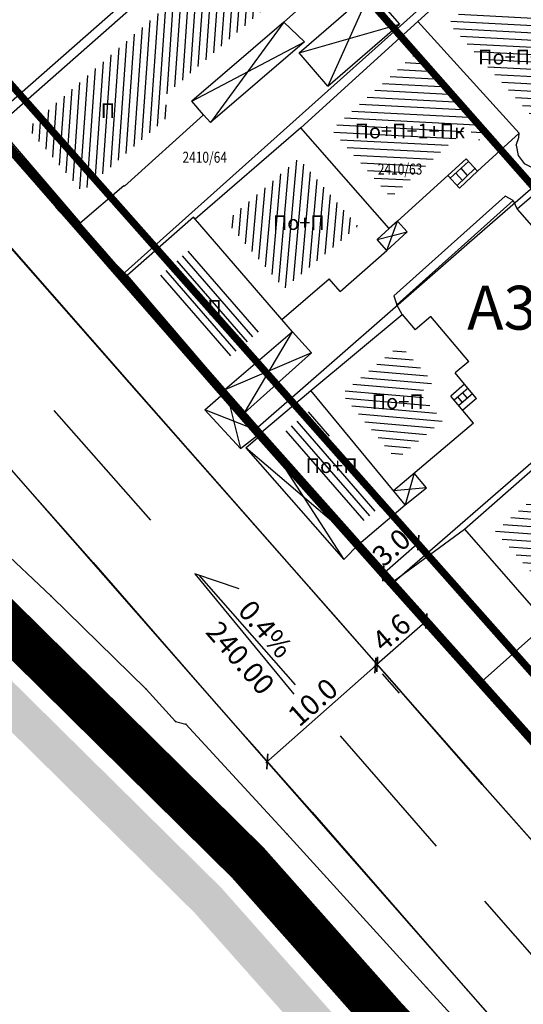
# Model space of a CAD drawing. Units: metres. Extents: x 7527480 to 7528325, y 4825377 to 4826125.
# Drawn here: x 7527591 to 7527625, y 4825847 to 4825915 of the extents above; entities that cross this region are included whole.
import ezdxf
from ezdxf.enums import TextEntityAlignment as Align

# ---------------------------------------------------------------- set-up
doc = ezdxf.new("R2010")
doc.units = ezdxf.units.M
doc.linetypes.add('BAKU_D_STANDS PLAN$0${ Diamond }', pattern=[12, 4, -2, 2, 2, -2])
doc.linetypes.add('CRTICE', pattern=[3, 2, -1])
for name, color, linetype, lineweight in [('Brojevi parcela', 7, 'Continuous', 30), ('GRADJ-LINIJA', 6, 'BAKU_D_STANDS PLAN$0${ Diamond }', 50), ('Granice plana', 7, 'Continuous', 25), ('javno', 5, 'GRJAVNANAMENA', 30), ('JAVNO-OSTALO', 30, 'Continuous', 60), ('Katastarsko stanje', 7, 'Continuous', 25), ('kolovoz', 7, 'Continuous', 30), ('nivelacija milan', 1, 'Continuous', 40)]:
    doc.layers.add(name, color=color, linetype=linetype, lineweight=lineweight)
for name, color, linetype in [('Fakticko stanje', 1, 'Continuous'), ('Katastarske tacke', 7, 'Continuous'), ('Objekti', 1, 'Continuous'), ('Objekti_srafura', 1, 'Continuous'), ('Spratnost', 1, 'Continuous'), ('Text', 7, 'Continuous')]:
    doc.layers.add(name, color=color, linetype=linetype)
doc.layers.add('trotoari', color=7, linetype='Continuous', lineweight=35, true_color=0x8b928f)
doc.styles.add('Book', font='#BOOKN.TTF')
doc.styles.add('geodet', font='geodet__.shx')
doc.styles.add('lidija tahoma', font='tahoma.ttf')
doc.styles.add('milan', font='$TIMES.TTF', dxfattribs={"height": 3})
doc.linetypes.add('GRJAVNANAMENA', pattern='A,0,[133,URB3.SHX,S=0.0625,R=0,X=0,Y=0],3.5', length=3.5)
doc.linetypes.add('REGLINE', pattern='A,10,-0.5,["RL",Standard,S=2,R=0,X=0,Y=0],-4', length=14.5)
doc.dimstyles.new('MiroslavGEO', dxfattribs={"dimtxt": 1.4, "dimasz": 0.75, "dimexe": 0.75, "dimexo": 2.5, "dimgap": 0.25, "dimtad": 1, "dimdec": 1, "dimzin": 0, "dimdsep": 46, "dimtxsty": 'Book', "dimblk": 'ARCHTICK', "dimcen": 3, "dimdle": 0.125, "dimadec": 1, "dimazin": 0, "dimtfac": 1, "dimtdec": 1, "dimtix": 1, "dimtmove": 0, "dimatfit": 3, "dimldrblk": 'ARCHTICK', "dimfxl": 1, "dimtolj": 1, "dimtzin": 0, "dimarcsym": 0})
pattern_1 = [(357, (0, 0), (0.026167978121, 0.499314767377), [])]

# ---------------------------------------------------------------- blocks, each defined once
blk = doc.blocks.new('_ArchTick')
at = {"color": 0, "linetype": 'ByBlock', "const_width": 0.15}
blk.add_lwpolyline([(-0.5, -0.5), (0.5, 0.5)], dxfattribs=at)
blk = doc.blocks.new('*D805')
at = {"layer": 'Text', "color": 0, "lineweight": -2, "transparency": 16777216}
for p, q in [((7527615.489, 4825876.67), (7527618.074, 4825878.949)), ((7527619.633, 4825876.991), (7527618.476, 4825878.303)), ((7527617.236, 4825874.877), (7527616.078, 4825876.19))]:
    blk.add_line(p, q, dxfattribs=at)
at = {"layer": 'Text', "color": 0, "lineweight": -2, "transparency": 16777216, "xscale": 0.75, "yscale": 0.75, "zscale": 0.75}
for p, rotation in [((7527617.98, 4825878.866), 41.39658520616918), ((7527615.583, 4825876.752), 221.3965852061692)]:
    blk.add_blockref('_ArchTick', p, dxfattribs=dict(at, rotation=rotation))
at = {"layer": 'Text', "color": 0, "lineweight": -3, "transparency": 16777216, "insert": (7527616.132, 4825878.546), "char_height": 1.4, "attachment_point": 5, "rotation": 41.39659, "style": 'Book'}
blk.add_mtext('\\A1;3.0', dxfattribs=at)
blk = doc.blocks.new('*D806')
at = {"layer": 'Text', "color": 0, "lineweight": -2, "transparency": 16777216}
for p, q in [((7527618.624, 4825873.589), (7527614.948, 4825870.382)), ((7527620.173, 4825871.623), (7527619.023, 4825872.942)), ((7527616.686, 4825868.58), (7527615.535, 4825869.899))]:
    blk.add_line(p, q, dxfattribs=at)
at = {"layer": 'Text', "color": 0, "lineweight": -2, "transparency": 16777216, "xscale": 0.75, "yscale": 0.75, "zscale": 0.75}
for p, rotation in [((7527618.53, 4825873.507), 41.10170688171912), ((7527615.042, 4825870.464), 221.1017068817191)]:
    blk.add_blockref('_ArchTick', p, dxfattribs=dict(at, rotation=rotation))
at = {"layer": 'Text', "color": 0, "lineweight": -3, "transparency": 16777216, "insert": (7527616.14, 4825872.725), "char_height": 1.4, "attachment_point": 5, "rotation": 41.10171, "style": 'Book'}
blk.add_mtext('\\A1;4.6', dxfattribs=at)
blk = doc.blocks.new('*D807')
at = {"layer": 'Text', "color": 0, "lineweight": -2, "transparency": 16777216}
for p, q in [((7527615.259, 4825870.632), (7527607.552, 4825863.815)), ((7527616.822, 4825868.676), (7527615.662, 4825869.987)), ((7527605.99, 4825865.771), (7527607.149, 4825864.46))]:
    blk.add_line(p, q, dxfattribs=at)
at = {"layer": 'Text', "color": 0, "lineweight": -2, "transparency": 16777216, "xscale": 0.75, "yscale": 0.75, "zscale": 0.75}
for p, rotation in [((7527615.165, 4825870.549), 41.49205843863653), ((7527607.646, 4825863.898), 221.4920584386365)]:
    blk.add_blockref('_ArchTick', p, dxfattribs=dict(at, rotation=rotation))
at = {"layer": 'Text', "color": 0, "lineweight": -3, "transparency": 16777216, "insert": (7527610.755, 4825867.959), "char_height": 1.4, "attachment_point": 5, "rotation": 41.49206, "style": 'Book'}
blk.add_mtext('\\A1;10.0', dxfattribs=at)

msp = doc.modelspace()

# ---------------------------------------------------------------- hatches: boundary and pattern name
at = {"layer": 'Granice plana', "ltscale": 0.25}
h = msp.add_hatch(color=33, dxfattribs=at)
h.paths.add_polyline_path([(7527566.275, 4826081.574), (7527638.985, 4826067.102), (7527822.846, 4826029.27), (7527854.036, 4826022.52), (7527923.74, 4826008.017), (7527956.507, 4826002.736), (7528054.949, 4825984.822), (7528098.037, 4825976.651), (7528089.801, 4825944.183), (7528056.968, 4825744.109), (7528037.673, 4825634.143), (7528024.264, 4825547.844), (7528013.397, 4825485.287), (7528001.914, 4825413.345), (7527966.153, 4825420.652), (7527966.315, 4825424.036), (7527775.426, 4825455.757), (7527767.26, 4825446.984), (7527739.552, 4825446.766), (7527739.043, 4825488.248), (7527728.427, 4825578.363), (7527725.684, 4825596.596), (7527722.733, 4825611.006), (7527718.396, 4825626.698), (7527713.062, 4825640.939), (7527688.708, 4825702.357), (7527660.327, 4825774.492), (7527654.948, 4825788.036), (7527652.217, 4825793.821), (7527644.534, 4825805.625), (7527638.648, 4825813.003), (7527621.228, 4825833.209), (7527612.053, 4825842.977), (7527602.69, 4825853.531), (7527567.834, 4825887.959), (7527549.507, 4825904.511), (7527538.17, 4825918.487), (7527529.764, 4825920.683), (7527523.53, 4825949.46), (7527537.799, 4825960.127), (7527537.257, 4825982.996), (7527532.464, 4826044.432), (7527530.503, 4826061.97), (7527542.955, 4826086.095)])
h.paths.add_polyline_path([(7527565.793, 4826079.121), (7527638.489, 4826064.652), (7527822.33, 4826026.824), (7527853.517, 4826020.074), (7527923.286, 4826005.558), (7527956.084, 4826000.272), (7528054.492, 4825982.364), (7528094.961, 4825974.69), (7528087.352, 4825944.693), (7528054.503, 4825744.528), (7528035.206, 4825634.551), (7528021.797, 4825548.25), (7528010.931, 4825485.698), (7527999.856, 4825416.317), (7527968.753, 4825422.673), (7527968.918, 4825426.138), (7527774.511, 4825458.444), (7527766.164, 4825449.476), (7527742.021, 4825449.285), (7527741.541, 4825488.41), (7527730.905, 4825578.695), (7527728.146, 4825597.033), (7527725.165, 4825611.59), (7527720.776, 4825627.471), (7527715.395, 4825641.838), (7527691.034, 4825703.276), (7527662.652, 4825775.411), (7527657.243, 4825789.032), (7527654.405, 4825795.042), (7527646.563, 4825807.09), (7527640.573, 4825814.6), (7527623.086, 4825834.881), (7527613.9, 4825844.663), (7527604.506, 4825855.252), (7527569.551, 4825889.776), (7527551.326, 4825906.236), (7527539.595, 4825920.699), (7527531.882, 4825922.714), (7527526.313, 4825948.42), (7527540.328, 4825958.897), (7527539.755, 4825983.122), (7527534.954, 4826044.668), (7527533.072, 4826061.495), (7527544.318, 4826083.284)], flags=16)
at = {"layer": 'Objekti_srafura'}
h = msp.add_hatch(dxfattribs=at)
h.set_pattern_fill('_USER', color=256, scale=0.5, angle=266, pattern_type=0)
h.set_pattern_definition([(266, (0, 0), (0.49878202513, -0.034878236872), [])])
h.paths.add_polyline_path([(7527606.801, 4825920.894), (7527609.857, 4825917.479), (7527600.381, 4825909.223), (7527601.184, 4825908.288), (7527595.003, 4825902.867), (7527591.269, 4825907.215)])
h.paths.add_polyline_path([(7527598.911, 4825910.497), (7527602.705, 4825910.497), (7527602.705, 4825912.632), (7527598.911, 4825912.632)], flags=24)
h = msp.add_hatch(dxfattribs=at)
h.set_pattern_fill('_USER', color=256, scale=0.5, angle=357, pattern_type=0)
h.set_pattern_definition(pattern_1)
h.paths.add_polyline_path([(7527624.168, 4825918.142), (7527631.21, 4825910.393), (7527627.005, 4825906.655), (7527620.054, 4825914.403)])
h.paths.add_polyline_path([(7527621.794, 4825911.009), (7527630.185, 4825911.009), (7527630.185, 4825913.144), (7527621.794, 4825913.144)], flags=25)
h = msp.add_hatch(dxfattribs=at)
h.set_pattern_fill('_USER', color=256, scale=0.5, angle=357, pattern_type=0)
h.set_pattern_definition(pattern_1)
h.paths.add_polyline_path([(7527617.84, 4825912.392), (7527622.764, 4825906.973), (7527622.124, 4825906.392), (7527621.349, 4825907.246), (7527616.108, 4825902.484), (7527612.049, 4825907.128)])
h.paths.add_polyline_path([(7527613.34, 4825905.952), (7527621.731, 4825905.952), (7527621.731, 4825908.087), (7527613.34, 4825908.087)], flags=24)
h = msp.add_hatch(dxfattribs=at)
h.set_pattern_fill('_USER', color=256, scale=0.5, angle=265, pattern_type=0)
h.set_pattern_definition([(265, (0, 0), (0.498097349046, -0.043577871374), [])])
h.paths.add_polyline_path([(7527609.803, 4825905.139), (7527613.853, 4825900.506), (7527608.814, 4825896.238), (7527604.833, 4825900.849)])
h.paths.add_polyline_path([(7527607.747, 4825899.69), (7527611.951, 4825899.69), (7527611.951, 4825901.825), (7527607.747, 4825901.825)], flags=24)
h = msp.add_hatch(dxfattribs=at)
h.set_pattern_fill('_USER', color=256, scale=0.5, angle=311, pattern_type=0)
h.set_pattern_definition([(311, (0, 0), (0.37735479011, 0.328029514495), [])])
h.paths.add_polyline_path([(7527600.169, 4825896.995), (7527602.459, 4825899.009), (7527607.257, 4825893.45), (7527604.913, 4825891.446)])
h.paths.add_polyline_path([(7527603.273, 4825893.893), (7527604.84, 4825893.893), (7527604.84, 4825896.029), (7527603.273, 4825896.029)], flags=24)
h = msp.add_hatch(dxfattribs=at)
h.set_pattern_fill('_USER', color=256, scale=0.5, angle=175, pattern_type=0)
h.set_pattern_definition([(175, (0, 0), (-0.043577871374, -0.498097349046), [])])
h.paths.add_polyline_path([(7527619.649, 4825887.218), (7527616.475, 4825884.542), (7527612.735, 4825889.073), (7527616.714, 4825892.395), (7527618.995, 4825889.851), (7527618.08, 4825889.079)])
h.paths.add_polyline_path([(7527614.518, 4825887.448), (7527618.721, 4825887.448), (7527618.721, 4825889.583), (7527614.518, 4825889.583)], flags=24)
h = msp.add_hatch(dxfattribs=at)
h.set_pattern_fill('_USER', color=256, scale=0.5, angle=131, pattern_type=0)
h.set_pattern_definition([(131, (0, 0), (-0.37735479011, -0.328029514495), [])])
h.paths.add_polyline_path([(7527610.501, 4825887.853), (7527615.68, 4825881.577), (7527614.017, 4825880.164), (7527608.669, 4825886.31)])
h.paths.add_polyline_path([(7527609.994, 4825883.063), (7527614.197, 4825883.063), (7527614.197, 4825885.198), (7527609.994, 4825885.198)], flags=25)
h = msp.add_hatch(dxfattribs=at)
h.set_pattern_fill('_USER', color=256, scale=0.5, angle=356, pattern_type=0)
h.set_pattern_definition([(356, (0, 0), (0.034878236872, 0.49878202513), [])])
h.paths.add_polyline_path([(7527627.331, 4825883.24), (7527632.197, 4825877.673), (7527631.451, 4825877.013), (7527630.403, 4825878.211), (7527627.07, 4825875.295), (7527623.257, 4825879.651)])
h.paths.add_polyline_path([(7527626.435, 4825878.081), (7527628.001, 4825878.081), (7527628.001, 4825880.217), (7527626.435, 4825880.217)], flags=24)

# ---------------------------------------------------------------- linework, layer by layer
at = {"layer": 'Fakticko stanje'}
for p, q in [((7527623.931, 4825902.575), (7527616.304, 4825895.753)), ((7527616.505, 4825895.14), (7527624.476, 4825902.267)), ((7527624.476, 4825902.267), (7527623.931, 4825902.575)), ((7527624.476, 4825902.267), (7527624.751, 4825901.668)), ((7527595.539, 4825899.664), (7527594.853, 4825900.74)), ((7527598.068, 4825897.144), (7527595.539, 4825899.664)), ((7527598.196, 4825889.814), (7527590.14, 4825898.991)), ((7527616.304, 4825895.753), (7527616.505, 4825895.14)), ((7527616.864, 4825894.474), (7527616.505, 4825895.14)), ((7527612.7, 4825873.365), (7527598.196, 4825889.814)), ((7527588.029, 4825886.208), (7527595.728, 4825877.518)), ((7527616.255, 4825876.212), (7527621.144, 4825879.788)), ((7527614.543, 4825878.188), (7527613.911, 4825878.762)), ((7527616.255, 4825876.212), (7527614.543, 4825878.188)), ((7527595.728, 4825877.518), (7527603.028, 4825869.119)), ((7527622.143, 4825869.209), (7527616.255, 4825876.212)), ((7527622.357, 4825862.333), (7527612.7, 4825873.365)), ((7527622.143, 4825869.209), (7527626.973, 4825873.513)), ((7527603.028, 4825869.119), (7527610.715, 4825860.428)), ((7527622.982, 4825868.2), (7527622.143, 4825869.209)), ((7527625.365, 4825865.51), (7527622.982, 4825868.2)), ((7527630.147, 4825853.522), (7527622.357, 4825862.333)), ((7527610.715, 4825860.428), (7527620.404, 4825849.316)), ((7527620.404, 4825849.316), (7527624.99, 4825844.116))]:
    msp.add_line(p, q, dxfattribs=at)
at = {"layer": 'GRADJ-LINIJA', "lineweight": 40, "const_width": 0.5, "flags": 128}
for points in [[(7527607.712, 4825963.571), (7527601.183, 4825971.115), (7527597.911, 4825974.896), (7527577.329, 4825956.655), (7527580.652, 4825952.82), (7527565.62, 4825939.622), (7527572.835, 4825931.291), (7527572.047, 4825930.593), (7527637.06, 4825857.221)], [(7527573.558, 4825929.26), (7527590.022, 4825943.852), (7527687.733, 4825833.007), (7527670.656, 4825818.516), (7527655.412, 4825836.378)]]:
    msp.add_lwpolyline(points, dxfattribs=at)
at = {"layer": 'Granice plana', "ltscale": 0.25, "const_width": 3}
msp.add_lwpolyline([(7527648.593, 4825808.554), (7527642.498, 4825816.196), (7527624.945, 4825836.554), (7527615.747, 4825846.348), (7527606.321, 4825856.972), (7527571.269, 4825891.594), (7527553.146, 4825907.962), (7527541.02, 4825922.911), (7527534, 4825924.744), (7527534, 4825924.744), (7527529.097, 4825947.379), (7527542.858, 4825957.667), (7527542.858, 4825957.667), (7527542.858, 4825957.667), (7527542.253, 4825983.249), (7527542.253, 4825983.249), (7527537.443, 4826044.905), (7527535.64, 4826061.021), (7527545.681, 4826080.474), (7527545.681, 4826080.474), (7527565.312, 4826076.668), (7527637.993, 4826062.201), (7527821.814, 4826024.378)], dxfattribs=at)
at = {"layer": 'javno', "linetype": 'REGLINE', "ltscale": 0.5, "const_width": 0.6, "flags": 128}
msp.add_lwpolyline([(7527596.11, 4825951.92), (7527596.11, 4825951.92), (7527569.99, 4825928.77), (7527569.99, 4825928.77), (7527569.99, 4825928.77), (7527588.48, 4825907.6), (7527606.82, 4825886.61), (7527616.19, 4825876.07), (7527634.79, 4825855.26), (7527643.89, 4825844.93), (7527662.43, 4825823.6), (7527672.35, 4825811.91), (7527672.799, 4825812.294), (7527672.35, 4825811.91), (7527672.35, 4825811.91), (7527672.35, 4825811.91), (7527672.35, 4825811.91), (7527672.35, 4825811.91), (7527672.35, 4825811.91), (7527675.44, 4825811.87), (7527683.591, 4825786.357), (7527690.803, 4825788.752), (7527695.895, 4825773.265), (7527754.653, 4825792.417), (7527754.653, 4825792.417), (7527754.653, 4825792.417), (7527756.891, 4825793.795), (7527759.042, 4825797.036), (7527759.603, 4825798.777), (7527759.843, 4825802.089), (7527758.828, 4825804.55), (7527755.159, 4825805.772), (7527749.391, 4825807.694), (7527741.125, 4825809.858), (7527731.846, 4825813.061), (7527718.68, 4825818.219), (7527713.067, 4825822.054, -0.192143), (7527709.122, 4825832.969), (7527709.327, 4825840.306, 0.06691), (7527709.014, 4825843.259), (7527709.014, 4825843.259), (7527709.014, 4825843.259), (7527709.014, 4825843.259), (7527709.014, 4825843.259), (7527709.88, 4825844), (7527697.72, 4825863.53), (7527688.18, 4825878.77), (7527678.67, 4825894.08), (7527669.16, 4825909.15), (7527661.75, 4825920.959), (7527615.711, 4825930.489), (7527605.8, 4825941.45), (7527596.11, 4825951.92), (7527596.119, 4825951.927)], format="xyb", dxfattribs=at)
at = {"layer": 'JAVNO-OSTALO', "color": 6, "linetype": 'CRTICE', "lineweight": -3, "ltscale": 5}
msp.add_lwpolyline([(7527549.807, 4826068.27), (7527552.388, 4826000.679), (7527553.888, 4825961.368), (7527554.415, 4825943.082), (7527555.235, 4825939.126), (7527556.421, 4825934.931), (7527558.632, 4825929.603), (7527558.879, 4825929.093), (7527561.63, 4825924.138), (7527562.25, 4825923.145), (7527573.197, 4825910.391), (7527593.047, 4825887.912), (7527612.63, 4825865.653), (7527631.481, 4825844.064), (7527650.478, 4825822.374), (7527656.25, 4825815.247), (7527661.096, 4825808.209), (7527665.726, 4825800.202), (7527669.799, 4825791.606), (7527678.239, 4825770.257)], dxfattribs=at)
msp.add_lwpolyline([(7527549.807, 4826068.27), (7527552.388, 4826000.679), (7527553.888, 4825961.368), (7527554.415, 4825943.082), (7527555.235, 4825939.126), (7527556.421, 4825934.931), (7527558.632, 4825929.603), (7527558.879, 4825929.093), (7527561.63, 4825924.138), (7527562.25, 4825923.145), (7527573.197, 4825910.391), (7527593.047, 4825887.912), (7527612.63, 4825865.653), (7527631.481, 4825844.064), (7527650.478, 4825822.374), (7527656.25, 4825815.247), (7527661.096, 4825808.209), (7527665.726, 4825800.202), (7527669.799, 4825791.606), (7527678.239, 4825770.257)], dxfattribs=at)
msp.add_lwpolyline([(7527549.807, 4826068.27), (7527552.388, 4826000.679), (7527553.888, 4825961.368), (7527554.415, 4825943.082), (7527555.235, 4825939.126), (7527556.421, 4825934.931), (7527558.632, 4825929.603), (7527558.879, 4825929.093), (7527561.63, 4825924.138), (7527562.25, 4825923.145), (7527573.197, 4825910.391), (7527593.047, 4825887.912), (7527612.63, 4825865.653), (7527631.481, 4825844.064), (7527650.478, 4825822.374), (7527656.25, 4825815.247), (7527661.096, 4825808.209), (7527665.726, 4825800.202), (7527669.799, 4825791.606), (7527678.239, 4825770.257)], dxfattribs=at)
at = {"layer": 'Katastarske tacke', "linetype": 'Continuous'}
for p in [(7527621.49, 4825899.42), (7527597.72, 4825897.18), (7527606.82, 4825886.61), (7527607.05, 4825886.35), (7527613.76, 4825878.8), (7527616.19, 4825876.07), (7527592.86, 4825875.22), (7527599.35, 4825868.84), (7527601.37, 4825866.64), (7527602.08, 4825866.46), (7527608.99, 4825858.96), (7527618.53, 4825848.45)]:
    msp.add_point(p, dxfattribs=at)
at = {"layer": 'Katastarsko stanje', "linetype": 'Continuous'}
for p, q in [((7527588.48, 4825907.6), (7527615.2, 4825931.1)), ((7527597.72, 4825897.18), (7527624.19, 4825920.88)), ((7527621.49, 4825899.42), (7527633.86, 4825910.22)), ((7527588.48, 4825907.6), (7527597.72, 4825897.18)), ((7527606.82, 4825886.61), (7527621.49, 4825899.42)), ((7527616.19, 4825876.07), (7527643.22, 4825899.55)), ((7527597.72, 4825897.18), (7527606.82, 4825886.61)), ((7527606.82, 4825886.61), (7527607.05, 4825886.35)), ((7527607.05, 4825886.35), (7527613.76, 4825878.8)), ((7527588.43, 4825879.37), (7527592.86, 4825875.22)), ((7527613.76, 4825878.8), (7527616.19, 4825876.07)), ((7527616.19, 4825876.07), (7527625.6, 4825865.55)), ((7527592.86, 4825875.22), (7527599.35, 4825868.84)), ((7527599.35, 4825868.84), (7527601.37, 4825866.64)), ((7527601.37, 4825866.64), (7527602.08, 4825866.46)), ((7527602.08, 4825866.46), (7527608.99, 4825858.96)), ((7527618.53, 4825848.45), (7527608.99, 4825858.96)), ((7527620.45, 4825846.34), (7527618.53, 4825848.45))]:
    msp.add_line(p, q, dxfattribs=at)
at = {"layer": 'kolovoz'}
for points in [[(7527557.347, 4825920.38), (7527560.649, 4825913.889), (7527563.985, 4825909.993), (7527567.322, 4825906.098), (7527569.296, 4825903.866), (7527571.27, 4825901.634), (7527573.244, 4825899.402), (7527575.218, 4825897.17), (7527580.847, 4825894.383), (7527589.954, 4825884.035), (7527603.028, 4825869.119), (7527622.697, 4825846.716), (7527647.98, 4825817.51), (7527657.146, 4825804.819)], [(7527573.244, 4825918.34), (7527582.753, 4825907.475), (7527590.158, 4825898.987), (7527598.214, 4825889.81), (7527622.375, 4825862.329), (7527630.165, 4825853.518), (7527631.939, 4825851.396), (7527636.284, 4825846.461), (7527640.797, 4825841.321), (7527644.006, 4825837.711), (7527648.933, 4825831.847), (7527655.588, 4825823.923), (7527658.783, 4825820.207), (7527664.778, 4825811.745)]]:
    msp.add_lwpolyline(points, dxfattribs=at)
at = {"layer": 'nivelacija milan', "lineweight": 30}
for p, q in [((7527602.68, 4825876.734), (7527609.452, 4825868.502)), ((7527605.721, 4825875.713), (7527602.68, 4825876.734))]:
    msp.add_line(p, q, dxfattribs=at)
at = {"layer": 'Objekti'}
for p, q in [((7527624.679, 4825906.053), (7527624.851, 4825906.587)), ((7527624.851, 4825906.587), (7527624.883, 4825906.872)), ((7527620.167, 4825903.808), (7527621.415, 4825904.942)), ((7527620.631, 4825903.288), (7527621.85, 4825904.454)), ((7527621.354, 4825903.979), (7527620.906, 4825904.479)), ((7527620.804, 4825903.107), (7527619.999, 4825903.993)), ((7527620.992, 4825903.633), (7527620.536, 4825904.143)), ((7527620.804, 4825903.107), (7527622.023, 4825904.273)), ((7527593.162, 4825901.824), (7527593.599, 4825902.2)), ((7527594.472, 4825900.4), (7527593.162, 4825901.824)), ((7527593.343, 4825901.627), (7527593.774, 4825901.996)), ((7527594.501, 4825900.755), (7527593.542, 4825901.798)), ((7527594.302, 4825900.585), (7527594.696, 4825900.923)), ((7527608.65, 4825894.133), (7527602.605, 4825901.135)), ((7527594.472, 4825900.4), (7527594.853, 4825900.74)), ((7527609.377, 4825893.289), (7527608.65, 4825894.133)), ((7527610.666, 4825891.862), (7527609.377, 4825893.289)), ((7527606.096, 4825887.754), (7527610.666, 4825891.862)), ((7527621.967, 4825888.726), (7527621.145, 4825889.701)), ((7527603.365, 4825887.956), (7527604.843, 4825889.22)), ((7527621.007, 4825888.466), (7527620.692, 4825888.84)), ((7527621.696, 4825889.047), (7527620.745, 4825888.245)), ((7527621.342, 4825888.748), (7527621.027, 4825889.122)), ((7527621.967, 4825888.726), (7527621.016, 4825887.924)), ((7527603.365, 4825887.956), (7527605.81, 4825885.299)), ((7527607.248, 4825886.42), (7527606.096, 4825887.754)), ((7527621.763, 4825887.038), (7527616.283, 4825882.418)), ((7527605.81, 4825885.299), (7527607.248, 4825886.42)), ((7527606.188, 4825885.364), (7527607.314, 4825886.344)), ((7527606.188, 4825885.364), (7527612.883, 4825877.71)), ((7527612.883, 4825877.71), (7527613.911, 4825878.762))]:
    msp.add_line(p, q, dxfattribs=at)
for points in [[(7527608.786, 4825914.479), (7527611.988, 4825917.347), (7527606.926, 4825923.003), (7527589.166, 4825907.361)], [(7527617.942, 4825914.51), (7527624.27, 4825920.261)], [(7527611.795, 4825910.096), (7527609.822, 4825912.37), (7527614.715, 4825916.62), (7527616.69, 4825914.343)], [(7527608.786, 4825914.479), (7527602.489, 4825909.07)], [(7527608.786, 4825914.479), (7527610.185, 4825913.119), (7527603.755, 4825907.596)], [(7527609.951, 4825907.249), (7527617.942, 4825914.51)], [(7527622.023, 4825904.273), (7527624.883, 4825906.872), (7527617.942, 4825914.51)], [(7527611.795, 4825910.096), (7527616.69, 4825914.343)], [(7527624.679, 4825906.053), (7527624.805, 4825905.355), (7527625.225, 4825904.795), (7527625.895, 4825904.458), (7527626.886, 4825904.542), (7527626.973, 4825904.43), (7527633.34, 4825910.28)], [(7527597.885, 4825903.246), (7527603.289, 4825908.139), (7527602.489, 4825909.07)], [(7527633.907, 4825909.572), (7527624.751, 4825901.668), (7527628.522, 4825897.364), (7527631.188, 4825899.666)], [(7527603.289, 4825908.139), (7527603.755, 4825907.596)], [(7527589.166, 4825907.361), (7527594.853, 4825900.74), (7527597.836, 4825903.303)], [(7527615.985, 4825900.346), (7527609.951, 4825907.249), (7527602.718, 4825901.004)], [(7527616.543, 4825900.852), (7527621.247, 4825905.127)], [(7527622.023, 4825904.273), (7527621.247, 4825905.127)], [(7527597.885, 4825903.246), (7527597.836, 4825903.303)], [(7527602.605, 4825901.135), (7527598.068, 4825897.144), (7527606.096, 4825887.754)], [(7527615.985, 4825900.346), (7527615.152, 4825899.612)], [(7527615.823, 4825898.851), (7527617.218, 4825900.136), (7527616.543, 4825900.852), (7527615.985, 4825900.346)], [(7527615.823, 4825898.851), (7527615.152, 4825899.612)], [(7527612.633, 4825896.039), (7527615.823, 4825898.851)], [(7527608.65, 4825894.133), (7527611.879, 4825896.914)], [(7527612.633, 4825896.039), (7527611.879, 4825896.914)], [(7527613.911, 4825878.762), (7527607.248, 4825886.42), (7527610.629, 4825889.269), (7527616.864, 4825894.474)], [(7527616.864, 4825894.474), (7527617.756, 4825893.416)], [(7527621.436, 4825891.267), (7527618.839, 4825894.329), (7527617.756, 4825893.416)], [(7527609.377, 4825893.289), (7527604.748, 4825889.331)], [(7527621.436, 4825891.267), (7527620.498, 4825890.477)], [(7527621.149, 4825889.705), (7527620.498, 4825890.477)], [(7527621.149, 4825889.705), (7527620.194, 4825888.899)], [(7527613.911, 4825878.762), (7527617.079, 4825881.453), (7527610.629, 4825889.269)], [(7527621.763, 4825887.038), (7527620.194, 4825888.899)], [(7527621.385, 4825889.425), (7527620.43, 4825888.619)], [(7527621.144, 4825879.788), (7527627.469, 4825885.361)], [(7527617.079, 4825881.453), (7527618.541, 4825882.628), (7527617.699, 4825883.612)], [(7527621.144, 4825879.788), (7527626.345, 4825873.845), (7527626.569, 4825873.661), (7527626.973, 4825873.513), (7527627.426, 4825873.613), (7527630.262, 4825876.095)]]:
    msp.add_lwpolyline(points, dxfattribs=at)
at = {"layer": 'Objekti_srafura'}
for p, q in [((7527606.096, 4825887.754), (7527609.377, 4825893.289)), ((7527610.666, 4825891.862), (7527604.748, 4825889.331)), ((7527604.843, 4825889.22), (7527605.81, 4825885.299)), ((7527607.248, 4825886.42), (7527603.365, 4825887.956)), ((7527607.314, 4825886.344), (7527612.883, 4825877.71)), ((7527613.911, 4825878.762), (7527606.188, 4825885.364)), ((7527617.699, 4825883.612), (7527617.079, 4825881.453)), ((7527618.541, 4825882.628), (7527616.283, 4825882.418))]:
    msp.add_line(p, q, dxfattribs=at)
for points in [[(7527614.714, 4825916.619), (7527611.795, 4825910.096)], [(7527608.786, 4825914.479), (7527603.755, 4825907.596)], [(7527609.822, 4825912.37), (7527616.69, 4825914.343)], [(7527602.489, 4825909.07), (7527610.185, 4825913.119)], [(7527615.823, 4825898.851), (7527616.543, 4825900.852)], [(7527615.152, 4825899.612), (7527617.218, 4825900.136)]]:
    msp.add_lwpolyline(points, dxfattribs=at)
at = {"layer": 'trotoari'}
msp.add_lwpolyline([(7527588.48, 4825907.6), (7527593.1, 4825902.39), (7527597.72, 4825897.18), (7527602.27, 4825891.895), (7527606.82, 4825886.61), (7527607.999, 4825885.282), (7527610.405, 4825882.575), (7527614.975, 4825877.435), (7527616.19, 4825876.07), (7527620.895, 4825870.81), (7527625.6, 4825865.55), (7527625.665, 4825865.475), (7527625.73, 4825865.4), (7527627.405, 4825863.525), (7527630.375, 4825860.2), (7527631.739, 4825858.673), (7527634.79, 4825855.26), (7527637.832, 4825851.797), (7527639.986, 4825849.355), (7527640.589, 4825848.669), (7527640.94, 4825848.27), (7527643.89, 4825844.93)], dxfattribs=at)

# ---------------------------------------------------------------- texts
at = {"layer": 'Brojevi parcela', "linetype": 'Continuous', "width": 0.8}
for s, p in [('2410/64', (7527603.365, 4825905.23)), ('2410/63', (7527616.73, 4825904.42))]:
    msp.add_text(s, height=0.75, dxfattribs=at).set_placement(p, align=Align.MIDDLE_CENTER)
at = {"layer": 'nivelacija milan', "lineweight": -3, "style": 'milan'}
for s, p in [('0.4%', (7527606.088, 4825874.62, 222.012)), ('240.00', (7527603.888, 4825873.181, 222.012))]:
    msp.add_text(s, height=1.4, rotation=311.12969, dxfattribs=at).set_placement(p, align=Align.MIDDLE_LEFT)
at = {"layer": 'Spratnost', "char_height": 1, "width": 1.97458, "attachment_point": 1, "style": 'geodet'}
for s, insert in [('{\\fTimes New Roman|b0|i0|c204|p18;По+П+1+Пк}', (7527622.071, 4825912.578)), ('{\\fTimes New Roman|b0|i0|c204|p18;П}', (7527596.254, 4825908.921)), ('{\\fTimes New Roman|b0|i0|c204|p18;По+П+1+Пк}', (7527613.617, 4825907.521)), ('{\\fTimes New Roman|b0|i0|c204|p18;По+П}', (7527608.024, 4825901.259)), ('{\\fTimes New Roman|b0|i0|c204|p18;П}', (7527603.55, 4825895.463)), ('{\\fTimes New Roman|b0|i0|c204|p18;По+П}', (7527614.794, 4825889.017)), ('{\\fTimes New Roman|b0|i0|c204|p18;По+П}', (7527610.27, 4825884.632))]:
    msp.add_mtext(s, dxfattribs=dict(at, insert=insert))
at = {"layer": 'Text', "ltscale": 10, "insert": (7527621.319, 4825896.44), "char_height": 3, "width": 11.25767, "attachment_point": 1, "style": 'lidija tahoma'}
msp.add_mtext('A{\\fTahoma|b0|i0|c204|p34;3}-1', dxfattribs=at)

# ---------------------------------------------------------------- dimensions: what is measured, and where the dimension line sits
at = {"layer": 'Text', "color": 6, "lineweight": -3}
dim = msp.add_aligned_dim(p1=(7527615.582, 4825876.753), p2=(7527617.98, 4825878.866), distance=0, text='3.0', dimstyle='MiroslavGEO', dxfattribs=at)
dim.commit()
dim.dimension.update_dxf_attribs({"geometry": '*D805', "text_midpoint": (7527616.132, 4825878.546)})
at = {"layer": 'Text', "color": 7, "lineweight": -3}
for p1, p2, picture, middle in [((7527618.53, 4825873.507), (7527615.042, 4825870.464), '*D806', (7527616.14, 4825872.725)), ((7527615.165, 4825870.549), (7527607.646, 4825863.898), '*D807', (7527610.755, 4825867.959))]:
    dim = msp.add_aligned_dim(p1=p1, p2=p2, distance=0, dimstyle='MiroslavGEO', dxfattribs=at)
    dim.commit()
    dim.dimension.update_dxf_attribs({"geometry": picture, "text_midpoint": middle})

doc.saveas('drawing.dxf')
